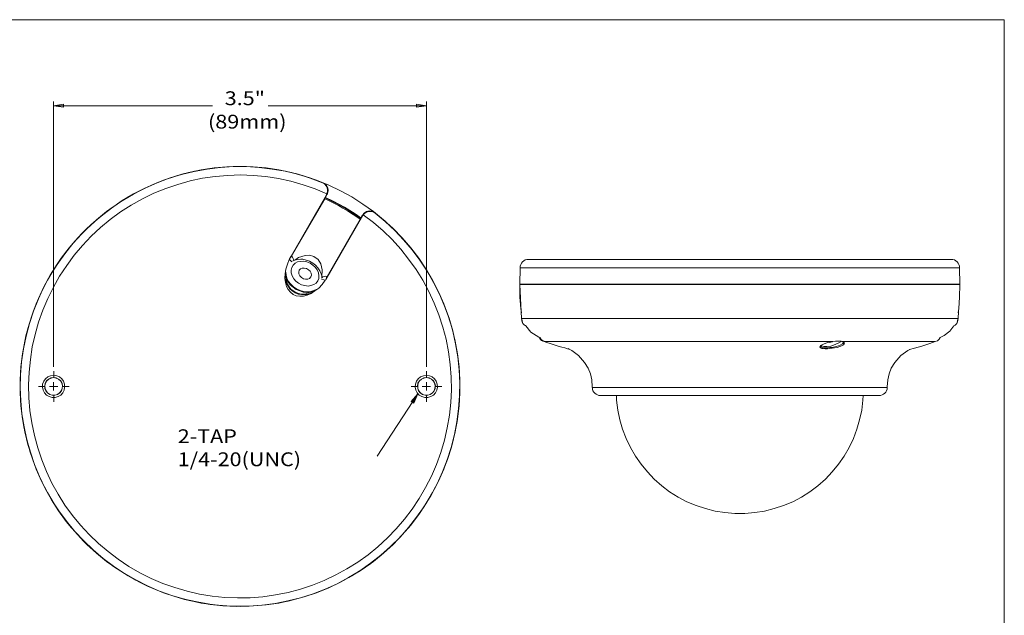
# Model space of a CAD drawing. Units: inches. Extents: x 0.5 to 16.1, y 0.5 to 11.2.
# Drawn here: x 6.8 to 16.1, y 5.6 to 11.2 of the extents above; entities that cross this region are included whole.
import ezdxf

# ---------------------------------------------------------------- set-up
doc = ezdxf.new("R2010")
doc.units = ezdxf.units.IN
doc.header["$MEASUREMENT"] = 0
for name, pattern in [('AI-Linetype-1', [0.75, 0.6, -0.05, 0.05, -0.05]), ('AI-Linetype-2', [0.75, 0.6, -0.05, 0.05, -0.05]), ('AI-Linetype-3', [0.75, 0.6, -0.05, 0.05, -0.05]), ('AI-Linetype-4', [0.75, 0.6, -0.05, 0.05, -0.05]), ('AI-Linetype-5', [0.75, 0.6, -0.05, 0.05, -0.05]), ('AI-Linetype-6', [0.75, 0.6, -0.05, 0.05, -0.05]), ('AI-Linetype-7', [0.75, 0.6, -0.05, 0.05, -0.05]), ('AI-Linetype-8', [0.75, 0.6, -0.05, 0.05, -0.05])]:
    doc.linetypes.add(name, pattern=pattern)
doc.layers.add('Layer 1', color=7, linetype='Continuous')

msp = doc.modelspace()

# ---------------------------------------------------------------- hatches: boundary and pattern name
at = {"layer": 'Layer 1', "true_color": 0xffffff}
h = msp.add_hatch(color=7, dxfattribs=at)
h.dxf.hatch_style = 2
h.paths.add_polyline_path([(10.5514, 7.7042), (10.5125, 7.6181), (10.4889, 7.6333)])

# ---------------------------------------------------------------- linework, layer by layer
at = {"layer": 'Layer 1', "color": 7, "lineweight": 18, "true_color": 0xffffff}
for points in [[(0.4722, 11.2194), (16.0625, 11.2194)], [(16.0625, 11.2194), (16.0625, 0.4722)], [(7.1264, 7.9569), (7.1264, 10.4514)], [(7.1264, 10.4111), (7.2208, 10.4264)], [(7.2208, 10.3972), (7.1264, 10.4111)], [(7.1264, 10.4111), (8.6194, 10.4111)], [(7.2208, 10.4264), (7.2208, 10.3972)], [(10.6306, 10.4111), (9.1431, 10.4111)], [(10.5361, 10.4264), (10.6306, 10.4111)], [(10.5361, 10.3972), (10.5361, 10.4264)], [(10.6306, 10.4111), (10.5361, 10.3972)], [(10.6306, 7.9569), (10.6306, 10.4514)], [(10.1472, 9.4056), (10.2417, 9.3278), (10.3319, 9.2431), (10.4167, 9.1542), (10.4958, 9.0611), (10.5694, 8.9625), (10.6375, 8.8597), (10.6986, 8.7528), (10.7542, 8.6431), (10.8014, 8.5306), (10.8431, 8.4139), (10.8778, 8.2972), (10.9056, 8.1764), (10.9264, 8.0556), (10.9389, 7.9333), (10.9458, 7.8111), (10.9431, 7.6875), (10.9347, 7.5653), (10.9194, 7.4431), (10.8958, 7.3222), (10.8653, 7.2028), (10.8278, 7.0861), (10.7833, 6.9708), (10.7319, 6.8597), (10.675, 6.7514), (10.6111, 6.6458), (10.5403, 6.5444), (10.4639, 6.4486), (10.3833, 6.3569), (10.2958, 6.2694), (10.2042, 6.1875), (10.1069, 6.1111), (10.0069, 6.0417), (9.9014, 5.9778), (9.7931, 5.9194), (9.6806, 5.8694), (9.5667, 5.825), (9.4486, 5.7875), (9.3306, 5.7569), (9.2097, 5.7333), (9.0875, 5.7181), (8.9653, 5.7083), (8.8417, 5.7069), (8.7194, 5.7125), (8.5972, 5.7264), (8.475, 5.7472), (8.3556, 5.7736), (8.2375, 5.8083), (8.1222, 5.85), (8.0083, 5.8986), (7.8986, 5.9542), (7.7931, 6.0153), (7.6903, 6.0833), (7.5917, 6.1569), (7.4972, 6.2361), (7.4083, 6.3208), (7.325, 6.4111), (7.2458, 6.5056), (7.1736, 6.6056), (7.1069, 6.7083), (7.0472, 6.8153), (6.9931, 6.9264), (6.9458, 7.0403), (6.9056, 7.1556), (6.8736, 7.275), (6.8472, 7.3944), (6.8278, 7.5167), (6.8167, 7.6389), (6.8111, 7.7611), (6.8153, 7.8847), (6.825, 8.0069), (6.8431, 8.1292), (6.8667, 8.2486), (6.8986, 8.3681), (6.9375, 8.4847), (6.9833, 8.5986), (7.0361, 8.7097), (7.0944, 8.8181), (7.1597, 8.9222), (7.2319, 9.0222), (7.3083, 9.1181), (7.3917, 9.2083), (7.4792, 9.2944), (7.5722, 9.375), (7.6694, 9.45), (7.7708, 9.5194), (7.8764, 9.5819), (7.9861, 9.6375), (8.0986, 9.6875), (8.2139, 9.7306), (8.3319, 9.7667), (8.4514, 9.7958), (8.5722, 9.8181), (8.6944, 9.8319), (8.8167, 9.8403), (8.9403, 9.8403), (9.0625, 9.8319), (9.1847, 9.8181), (9.3056, 9.7958), (9.425, 9.7667), (9.5431, 9.7306), (9.6583, 9.6875)], [(8.8792, 5.7069), (9.0014, 5.7111), (9.1236, 5.7208), (9.2444, 5.7389), (9.3639, 5.7653), (9.4819, 5.7972), (9.5986, 5.8361), (9.7125, 5.8819), (9.8222, 5.9347), (9.9292, 5.9944), (10.0333, 6.0597), (10.1333, 6.1306), (10.2278, 6.2083), (10.3181, 6.2903), (10.4042, 6.3792), (10.4833, 6.4708), (10.5583, 6.5694), (10.6264, 6.6708), (10.6889, 6.7764), (10.7444, 6.8847), (10.7944, 6.9972), (10.8361, 7.1111), (10.8722, 7.2292), (10.9014, 7.3486), (10.9222, 7.4681), (10.9375, 7.5903), (10.9444, 7.7125), (10.9444, 7.8347), (10.9375, 7.9569), (10.9222, 8.0792), (10.9014, 8.2), (10.8722, 8.3181), (10.8361, 8.4361), (10.7944, 8.55), (10.7444, 8.6625), (10.6889, 8.7722), (10.6264, 8.8778), (10.5583, 8.9792), (10.4833, 9.0764), (10.4042, 9.1694), (10.3181, 9.2569), (10.2278, 9.3389), (10.1333, 9.4167), (10.0333, 9.4875), (9.9292, 9.5542), (9.8222, 9.6125), (9.7125, 9.6653), (9.5986, 9.7111), (9.4819, 9.75), (9.3639, 9.7833), (9.2444, 9.8083), (9.1236, 9.8264), (9.0014, 9.8375), (8.8792, 9.8403), (8.7556, 9.8375), (8.6347, 9.8264), (8.5125, 9.8083), (8.3931, 9.7833), (8.275, 9.75), (8.1583, 9.7111), (8.0458, 9.6653), (7.9347, 9.6125), (7.8278, 9.5542), (7.7236, 9.4875), (7.625, 9.4167), (7.5292, 9.3389), (7.4389, 9.2569), (7.3542, 9.1694), (7.2736, 9.0764), (7.1986, 8.9792), (7.1306, 8.8778), (7.0681, 8.7722), (7.0125, 8.6625), (6.9639, 8.55), (6.9208, 8.4361), (6.8847, 8.3181), (6.8556, 8.2), (6.8347, 8.0792), (6.8194, 7.9569), (6.8125, 7.8347), (6.8125, 7.7125), (6.8194, 7.5903), (6.8347, 7.4681), (6.8556, 7.3486), (6.8847, 7.2292), (6.9208, 7.1111), (6.9639, 6.9972), (7.0125, 6.8847), (7.0681, 6.7764), (7.1306, 6.6708), (7.1986, 6.5694), (7.2736, 6.4708), (7.3542, 6.3792), (7.4389, 6.2903), (7.5292, 6.2083), (7.625, 6.1306), (7.7236, 6.0597), (7.8278, 5.9944), (7.9347, 5.9347), (8.0458, 5.8819), (8.1583, 5.8361), (8.275, 5.7972), (8.3931, 5.7653), (8.5125, 5.7389), (8.6347, 5.7208), (8.7556, 5.7111), (8.8792, 5.7069)], [(8.8792, 5.7069), (8.7556, 5.7111), (8.6347, 5.7208), (8.5125, 5.7389), (8.3931, 5.7653), (8.275, 5.7972), (8.1583, 5.8361), (8.0458, 5.8819), (7.9347, 5.9347), (7.8278, 5.9944), (7.7236, 6.0597), (7.625, 6.1306), (7.5292, 6.2083), (7.4389, 6.2903), (7.3542, 6.3792), (7.2736, 6.4708), (7.1986, 6.5694), (7.1306, 6.6708), (7.0681, 6.7764), (7.0125, 6.8847), (6.9639, 6.9972), (6.9208, 7.1111), (6.8847, 7.2292), (6.8556, 7.3486), (6.8347, 7.4681), (6.8194, 7.5903), (6.8125, 7.7125), (6.8125, 7.8347), (6.8194, 7.9569), (6.8347, 8.0792), (6.8556, 8.2), (6.8847, 8.3181), (6.9208, 8.4361), (6.9639, 8.55), (7.0125, 8.6625), (7.0681, 8.7722), (7.1306, 8.8778), (7.1986, 8.9792), (7.2736, 9.0764), (7.3542, 9.1694), (7.4389, 9.2569), (7.5292, 9.3389), (7.625, 9.4167), (7.7236, 9.4875), (7.8278, 9.5542), (7.9347, 9.6125), (8.0458, 9.6653), (8.1583, 9.7111), (8.275, 9.75), (8.3931, 9.7833), (8.5125, 9.8083), (8.6347, 9.8264), (8.7556, 9.8375), (8.8792, 9.8403), (9.0014, 9.8375), (9.1236, 9.8264), (9.2444, 9.8083), (9.3639, 9.7833), (9.4819, 9.75), (9.5986, 9.7111), (9.7125, 9.6653), (9.8222, 9.6125), (9.9292, 9.5542), (10.0333, 9.4875), (10.1333, 9.4167), (10.2278, 9.3389), (10.3181, 9.2569), (10.4042, 9.1694), (10.4833, 9.0764), (10.5583, 8.9792), (10.6264, 8.8778), (10.6889, 8.7722), (10.7444, 8.6625), (10.7944, 8.55), (10.8361, 8.4361), (10.8722, 8.3181), (10.9014, 8.2), (10.9222, 8.0792), (10.9375, 7.9569), (10.9444, 7.8347), (10.9444, 7.7125), (10.9375, 7.5903), (10.9222, 7.4681), (10.9014, 7.3486), (10.8722, 7.2292), (10.8361, 7.1111), (10.7944, 6.9972), (10.7444, 6.8847), (10.6889, 6.7764), (10.6264, 6.6708), (10.5583, 6.5694), (10.4833, 6.4708), (10.4042, 6.3792), (10.3181, 6.2903), (10.2278, 6.2083), (10.1333, 6.1306), (10.0333, 6.0597), (9.9292, 5.9944), (9.8222, 5.9347), (9.7125, 5.8819), (9.5986, 5.8361), (9.4819, 5.7972), (9.3639, 5.7653), (9.2444, 5.7389), (9.1236, 5.7208), (9.0014, 5.7111), (8.8792, 5.7069)], [(10.1486, 9.4028), (10.2431, 9.325), (10.3333, 9.2403), (10.4167, 9.1514), (10.4972, 9.0583), (10.5694, 8.9597), (10.6375, 8.8569), (10.6986, 8.75), (10.7542, 8.6403), (10.8014, 8.5278), (10.8431, 8.4125), (10.8778, 8.2944), (10.9056, 8.1736), (10.925, 8.0528), (10.9375, 7.9306), (10.9444, 7.8083), (10.9417, 7.6861), (10.9333, 7.5625), (10.9167, 7.4417), (10.8944, 7.3208), (10.8639, 7.2014), (10.8264, 7.0847), (10.7819, 6.9708), (10.7306, 6.8583), (10.6722, 6.75), (10.6083, 6.6458), (10.5389, 6.5444), (10.4625, 6.4486), (10.3806, 6.3556), (10.2944, 6.2694), (10.2028, 6.1875), (10.1056, 6.1125), (10.0042, 6.0417), (9.9, 5.9778), (9.7917, 5.9208), (9.6792, 5.8694), (9.5653, 5.825), (9.4472, 5.7889), (9.3292, 5.7583), (9.2083, 5.7347), (9.0861, 5.7181), (8.9639, 5.7097), (8.8417, 5.7083), (8.7181, 5.7139), (8.5958, 5.7278), (8.475, 5.7486), (8.3556, 5.775), (8.2375, 5.8097), (8.1222, 5.8514), (8.0097, 5.9), (7.9, 5.9556), (7.7931, 6.0167), (7.6903, 6.0847), (7.5917, 6.1583), (7.4986, 6.2375), (7.4097, 6.3222), (7.3264, 6.4111), (7.2472, 6.5069), (7.175, 6.6056), (7.1083, 6.7083), (7.0486, 6.8153), (6.9944, 6.9264), (6.9472, 7.0403), (6.9083, 7.1556), (6.875, 7.2736), (6.8486, 7.3944), (6.8292, 7.5153), (6.8181, 7.6375), (6.8125, 7.7597), (6.8153, 7.8833), (6.8264, 8.0056), (6.8431, 8.1264), (6.8681, 8.2472), (6.9, 8.3667), (6.9389, 8.4819), (6.9847, 8.5972), (7.0361, 8.7083), (7.0944, 8.8153), (7.1597, 8.9194), (7.2319, 9.0194), (7.3083, 9.1153), (7.3903, 9.2069), (7.4792, 9.2931), (7.5708, 9.3736), (7.6681, 9.4472), (7.7708, 9.5167), (7.8764, 9.5792), (7.9847, 9.6361), (8.0972, 9.6861), (8.2125, 9.7292), (8.3292, 9.7653), (8.4486, 9.7944), (8.5694, 9.8167), (8.6917, 9.8306), (8.8139, 9.8389), (8.9375, 9.8389), (9.0597, 9.8319), (9.1819, 9.8167), (9.3028, 9.7958), (9.4222, 9.7667), (9.5389, 9.7306), (9.6542, 9.6875)], [(9.6958, 9.5847), (9.5861, 9.6306), (9.4722, 9.6694), (9.3569, 9.7014), (9.2403, 9.7278), (9.1222, 9.7458), (9.0028, 9.7569), (8.8833, 9.7611), (8.7639, 9.7569), (8.6444, 9.7472), (8.5264, 9.7292), (8.4097, 9.7042), (8.2931, 9.6722), (8.1806, 9.6333), (8.0694, 9.5889), (7.9625, 9.5361), (7.8569, 9.4778), (7.7569, 9.4139), (7.6597, 9.3431), (7.5681, 9.2667), (7.4806, 9.1847), (7.3972, 9.0986), (7.3208, 9.0069), (7.25, 8.9111), (7.1833, 8.8111), (7.125, 8.7069), (7.0722, 8.6), (7.025, 8.4889), (6.9847, 8.3764), (6.9528, 8.2611), (6.9264, 8.1444), (6.9083, 8.0264), (6.8958, 7.9069), (6.8917, 7.7875), (6.8944, 7.6681), (6.9042, 7.5486), (6.9222, 7.4306), (6.9458, 7.3125), (6.9778, 7.1972), (7.0153, 7.0847), (7.0597, 6.9736), (7.1111, 6.8653), (7.1694, 6.7611), (7.2333, 6.6597), (7.3042, 6.5625), (7.3792, 6.4694), (7.4611, 6.3819), (7.5472, 6.2986), (7.6389, 6.2222), (7.7333, 6.15), (7.8333, 6.0833), (7.9375, 6.0236), (8.0444, 5.9708), (8.1542, 5.9236), (8.2667, 5.8833), (8.3819, 5.85), (8.4986, 5.8236), (8.6167, 5.8042), (8.7361, 5.7917), (8.8556, 5.7875), (8.975, 5.7889), (9.0944, 5.7986), (9.2125, 5.8153), (9.3306, 5.8389), (9.4458, 5.8694), (9.5597, 5.9069), (9.6708, 5.9514), (9.7792, 6.0028), (9.8833, 6.0597), (9.9847, 6.1236), (10.0833, 6.1931), (10.175, 6.2681), (10.2639, 6.35), (10.3472, 6.4361), (10.425, 6.5264), (10.4972, 6.6222), (10.5639, 6.7208), (10.6236, 6.825), (10.6778, 6.9319), (10.725, 7.0417), (10.7667, 7.1542), (10.8, 7.2681), (10.8264, 7.3847), (10.8472, 7.5028), (10.8597, 7.6222), (10.8653, 7.7417), (10.8639, 7.8611), (10.8542, 7.9806), (10.8389, 8.0986), (10.8153, 8.2167), (10.7847, 8.3319), (10.7486, 8.4458), (10.7042, 8.5569), (10.6542, 8.6667), (10.5972, 8.7708), (10.5333, 8.8722), (10.4639, 8.9708), (10.3903, 9.0639), (10.3097, 9.1528), (10.2236, 9.2361), (10.1333, 9.3139), (10.0375, 9.3875)], [(9.6542, 9.6875), (9.6583, 9.6875)], [(9.6958, 9.5847), (9.7014, 9.6056), (9.7014, 9.625), (9.6944, 9.6486), (9.6764, 9.6736), (9.6542, 9.6875)], [(9.7, 9.5847), (9.7014, 9.5875), (9.7069, 9.6125), (9.7028, 9.6389), (9.6917, 9.6625), (9.6722, 9.6806), (9.6583, 9.6875)], [(9.6917, 9.575), (9.3583, 8.9986)], [(9.675, 9.5375), (9.3639, 9)], [(9.6958, 9.5764), (9.675, 9.5375)], [(9.675, 9.5375), (9.7181, 9.5167), (9.7611, 9.4958), (9.8042, 9.4736), (9.8458, 9.45), (9.8875, 9.425), (9.9278, 9.3986), (9.9681, 9.3722), (10.0083, 9.3444)], [(9.6792, 9.5472), (9.7556, 9.5097), (9.8597, 9.4542), (9.9597, 9.3917), (10.0139, 9.3542)], [(10.0139, 9.3542), (9.9597, 9.3917), (9.8597, 9.4542), (9.7556, 9.5097), (9.6792, 9.5472)], [(9.6792, 9.5458), (9.7444, 9.5153), (9.8514, 9.4569), (9.9556, 9.3931), (10.0125, 9.3528)], [(10.0153, 9.3569), (9.9597, 9.3958), (9.8597, 9.4583), (9.7556, 9.5139), (9.6819, 9.55)], [(10.0153, 9.3569), (9.9597, 9.3958), (9.8597, 9.4583), (9.7556, 9.5139), (9.6819, 9.55)], [(9.6917, 9.575), (9.6931, 9.5792), (9.6958, 9.5847)], [(9.6958, 9.5764), (9.6917, 9.575)], [(9.7, 9.5847), (9.6958, 9.5764)], [(9.6847, 8.7764), (10.0319, 9.3792)], [(10.0083, 9.3444), (10.0306, 9.3833)], [(10.0306, 9.3833), (10.0347, 9.3903)], [(10.0319, 9.3792), (10.0306, 9.3833)], [(10.0375, 9.3875), (10.0361, 9.3833), (10.0319, 9.3792)], [(10.1472, 9.4056), (10.1431, 9.4083), (10.1194, 9.4194), (10.0931, 9.4222), (10.0681, 9.4167), (10.0458, 9.4014), (10.0389, 9.3958), (10.0361, 9.3903)], [(10.0375, 9.3875), (10.0514, 9.4014), (10.0667, 9.4111), (10.0903, 9.4181), (10.1208, 9.4167), (10.1486, 9.4028)], [(10.1472, 9.4056), (10.1486, 9.4028)], [(9.6972, 8.8069), (10.0083, 9.3444)], [(9.3444, 8.9736), (9.3528, 8.9861), (9.3639, 9)], [(9.3444, 8.9736), (9.3583, 8.9986)], [(9.3583, 8.9986), (9.3583, 8.9986)], [(9.3639, 9), (9.3736, 8.9889), (9.3792, 8.975), (9.3806, 8.9625), (9.3764, 8.95)], [(9.6472, 8.7986), (9.6486, 8.8014), (9.6514, 8.8681), (9.6375, 8.9264), (9.6125, 8.9667), (9.5736, 8.9958), (9.5333, 9.0069), (9.4903, 9.0056), (9.4292, 8.9861), (9.3931, 8.9611), (9.3861, 8.9556)], [(9.3417, 8.9667), (9.3236, 8.9222), (9.3097, 8.8764), (9.3028, 8.8319), (9.3014, 8.7903), (9.3056, 8.75), (9.3167, 8.7139), (9.3319, 8.6833), (9.3528, 8.6583), (9.3778, 8.6389), (9.4069, 8.6264), (9.4403, 8.6208), (9.475, 8.6222), (9.5111, 8.6319), (9.5472, 8.6472), (9.5833, 8.6708), (9.6181, 8.6986), (9.65, 8.7319), (9.6792, 8.7708)], [(9.3417, 8.9667), (9.3444, 8.9736)], [(9.3667, 8.9431), (9.3556, 8.9542), (9.3458, 8.9625), (9.3417, 8.9667)], [(9.4764, 8.95), (9.5069, 8.9431), (9.5375, 8.9319), (9.5639, 8.9139), (9.5861, 8.8931), (9.6042, 8.8681), (9.6167, 8.8417), (9.6208, 8.8139), (9.6181, 8.7889), (9.6097, 8.7653), (9.5931, 8.7444), (9.5722, 8.7306), (9.5458, 8.7208), (9.5181, 8.7167), (9.4875, 8.7208), (9.4569, 8.7292), (9.4292, 8.7444), (9.4042, 8.7639), (9.3833, 8.7861), (9.3681, 8.8125), (9.3597, 8.8403), (9.3597, 8.8667), (9.3653, 8.8917), (9.3778, 8.9125), (9.3958, 8.9306), (9.4194, 8.9431), (9.4472, 8.9486), (9.4764, 8.95)], [(9.6444, 8.8181), (9.6417, 8.8333), (9.6292, 8.8611), (9.6111, 8.8889), (9.5889, 8.9125), (9.5625, 8.9333), (9.5319, 8.95), (9.5, 8.9611), (9.4681, 8.9681), (9.45, 8.9681), (9.4181, 8.9653), (9.4111, 8.9639)], [(9.4833, 8.8861), (9.5042, 8.8819), (9.5236, 8.8708), (9.5389, 8.8556), (9.5472, 8.8375), (9.55, 8.8181), (9.5444, 8.8028), (9.5319, 8.7889), (9.5153, 8.7819), (9.4958, 8.7806), (9.475, 8.7861), (9.4556, 8.7972), (9.4417, 8.8125), (9.4319, 8.8306), (9.4306, 8.8486), (9.4347, 8.8653), (9.4472, 8.8778), (9.4639, 8.8847), (9.4833, 8.8861)], [(11.5111, 8.8896), (11.5097, 8.7354)], [(11.5889, 8.9674), (11.5736, 8.966), (11.5597, 8.9618), (11.5458, 8.9535), (11.5333, 8.9437), (11.5236, 8.9326), (11.5167, 8.9187), (11.5125, 8.9049), (11.5111, 8.8896)], [(15.6417, 8.8896), (15.6417, 8.8896), (15.6361, 8.8896), (15.6222, 8.8896), (15.6014, 8.8896), (15.575, 8.8896), (15.5403, 8.8896), (15.4986, 8.8896), (15.45, 8.8896), (15.3944, 8.8896), (15.3333, 8.8896), (15.2653, 8.8896), (15.1917, 8.8896), (15.1125, 8.8896), (15.0278, 8.8896), (14.9389, 8.8896), (14.8431, 8.8896), (14.7444, 8.8896), (14.6417, 8.8896), (14.5347, 8.8896), (14.4236, 8.8896), (14.3097, 8.8896), (14.1944, 8.8896), (14.0764, 8.8896), (13.9556, 8.8896), (13.8347, 8.8896), (13.7125, 8.8896), (13.5903, 8.8896), (13.4667, 8.8896), (13.3444, 8.8896), (13.2236, 8.8896), (13.1028, 8.8896), (12.9833, 8.8896), (12.8681, 8.8896), (12.7528, 8.8896), (12.6417, 8.8896), (12.5347, 8.8896), (12.4306, 8.8896), (12.3306, 8.8896), (12.2347, 8.8896), (12.1431, 8.8896), (12.0569, 8.8896), (11.9764, 8.8896), (11.9028, 8.8896), (11.8333, 8.8896), (11.7708, 8.8896), (11.7139, 8.8896), (11.6639, 8.8896), (11.6208, 8.8896), (11.5847, 8.8896), (11.5556, 8.8896), (11.5333, 8.8896), (11.5194, 8.8896), (11.5111, 8.8896)], [(11.5889, 8.9674), (11.5931, 8.9674), (11.6028, 8.9674), (11.6208, 8.9674), (11.6458, 8.9674), (11.6778, 8.9674), (11.7167, 8.9674), (11.7611, 8.9674), (11.8139, 8.9674), (11.8722, 8.9674), (11.9361, 8.9674), (12.0069, 8.9674), (12.0833, 8.9674), (12.1653, 8.9674), (12.2514, 8.9674), (12.3431, 8.9674), (12.4389, 8.9674), (12.5389, 8.9674), (12.6431, 8.9674), (12.75, 8.9674), (12.8611, 8.9674), (12.9736, 8.9674), (13.0889, 8.9674), (13.2056, 8.9674), (13.3236, 8.9674), (13.4431, 8.9674), (13.5625, 8.9674), (13.6819, 8.9674), (13.8014, 8.9674), (13.9194, 8.9674), (14.0375, 8.9674), (14.1528, 8.9674), (14.2653, 8.9674), (14.3764, 8.9674), (14.4847, 8.9674), (14.5889, 8.9674), (14.6903, 8.9674), (14.7875, 8.9674), (14.8806, 8.9674), (14.9681, 8.9674), (15.0514, 8.9674), (15.1278, 8.9674), (15.2, 8.9674), (15.2667, 8.9674), (15.3264, 8.9674), (15.3792, 8.9674), (15.4264, 8.9674), (15.4667, 8.9674), (15.5, 8.9674), (15.5264, 8.9674), (15.5458, 8.9674), (15.5583, 8.9674), (15.5625, 8.9674)], [(15.6417, 8.8896), (15.6403, 8.9049), (15.6361, 8.9187), (15.6278, 8.9326), (15.6181, 8.9437), (15.6069, 8.9535), (15.5931, 8.9618), (15.5778, 8.966), (15.5625, 8.9674)], [(15.6431, 8.7354), (15.6417, 8.8896)], [(9.4569, 8.6361), (9.4264, 8.6417), (9.3972, 8.6542), (9.3694, 8.6708), (9.3472, 8.6917), (9.3153, 8.7417), (9.3028, 8.7944), (9.3097, 8.8236)], [(9.5833, 8.675), (9.5708, 8.6694), (9.5403, 8.6611), (9.5083, 8.6569), (9.4736, 8.6611), (9.4403, 8.6708), (9.4069, 8.6847), (9.3778, 8.7056), (9.3514, 8.7292), (9.3306, 8.7569), (9.3167, 8.7861), (9.3083, 8.8167), (9.3056, 8.8319)], [(9.5958, 8.6861), (9.5736, 8.675), (9.5431, 8.6653), (9.5111, 8.6625), (9.4764, 8.6667), (9.4431, 8.675), (9.4111, 8.6903), (9.3806, 8.7097), (9.3556, 8.7347), (9.3347, 8.7611), (9.3194, 8.7917), (9.3111, 8.8208), (9.3097, 8.8472)], [(9.6472, 8.7903), (9.6486, 8.7931), (9.6583, 8.8028), (9.6694, 8.8083), (9.6819, 8.8097), (9.6958, 8.8069), (9.6972, 8.8069)], [(9.6972, 8.8069), (9.6958, 8.8), (9.6931, 8.7958), (9.6889, 8.7847), (9.6847, 8.7764)], [(9.5333, 8.6597), (9.5236, 8.6542), (9.4986, 8.6444), (9.4708, 8.6417), (9.4417, 8.6444), (9.4125, 8.6528), (9.3847, 8.6681), (9.3611, 8.6861), (9.3403, 8.7097), (9.3264, 8.7347), (9.3181, 8.7611), (9.3167, 8.7833)], [(9.6792, 8.7708), (9.6764, 8.7722), (9.6653, 8.7764), (9.6458, 8.7819)], [(9.6847, 8.7764), (9.6792, 8.7708)], [(15.6431, 8.7354), (15.6431, 8.7354), (15.6375, 8.7354), (15.6236, 8.7354), (15.6028, 8.7354), (15.5764, 8.7354), (15.5417, 8.7354), (15.5, 8.7354), (15.4514, 8.7354), (15.3958, 8.7354), (15.3347, 8.7354), (15.2667, 8.7354), (15.1931, 8.7354), (15.1139, 8.7354), (15.0292, 8.7354), (14.9389, 8.7354), (14.8444, 8.7354), (14.7444, 8.7354), (14.6417, 8.7354), (14.5347, 8.7354), (14.4236, 8.7354), (14.3097, 8.7354), (14.1944, 8.7354), (14.075, 8.7354), (13.9556, 8.7354), (13.8333, 8.7354), (13.7111, 8.7354), (13.5889, 8.7354), (13.4653, 8.7354), (13.3431, 8.7354), (13.2208, 8.7354), (13.1014, 8.7354), (12.9819, 8.7354), (12.8653, 8.7354), (12.7514, 8.7354), (12.6403, 8.7354), (12.5319, 8.7354), (12.4278, 8.7354), (12.3278, 8.7354), (12.2319, 8.7354), (12.1417, 8.7354), (12.0556, 8.7354), (11.975, 8.7354), (11.9, 8.7354), (11.8306, 8.7354), (11.7681, 8.7354), (11.7125, 8.7354), (11.6625, 8.7354), (11.6194, 8.7354), (11.5833, 8.7354), (11.5542, 8.7354), (11.5319, 8.7354), (11.5181, 8.7354), (11.5097, 8.7354)], [(11.5097, 8.7312), (11.5125, 8.7312), (11.5236, 8.7312), (11.5417, 8.7312), (11.5667, 8.7312), (11.6, 8.7312), (11.6389, 8.7312), (11.6847, 8.7312), (11.7375, 8.7312), (11.7958, 8.7312), (11.8625, 8.7312), (11.9333, 8.7312), (12.0111, 8.7312), (12.0931, 8.7312), (12.1806, 8.7312), (12.2736, 8.7312), (12.3708, 8.7312), (12.4722, 8.7312), (12.5778, 8.7312), (12.6875, 8.7312), (12.8, 8.7312), (12.9139, 8.7312), (13.0319, 8.7312), (13.15, 8.7312), (13.2708, 8.7312), (13.3931, 8.7312), (13.5153, 8.7312), (13.6375, 8.7312), (13.7597, 8.7312), (13.8819, 8.7312), (14.0014, 8.7312), (14.1208, 8.7312), (14.2389, 8.7312), (14.3528, 8.7312), (14.4653, 8.7312), (14.5736, 8.7312), (14.6792, 8.7312), (14.7806, 8.7312), (14.8792, 8.7312), (14.9708, 8.7312), (15.0597, 8.7312), (15.1417, 8.7312), (15.2194, 8.7312), (15.2903, 8.7312), (15.3556, 8.7312), (15.4153, 8.7312), (15.4681, 8.7312), (15.5139, 8.7312), (15.5528, 8.7312), (15.5847, 8.7312), (15.6111, 8.7312), (15.6292, 8.7312), (15.6389, 8.7312), (15.6431, 8.7312)], [(15.6431, 8.7312), (15.6389, 8.7312), (15.6292, 8.7312), (15.6111, 8.7312), (15.5847, 8.7312), (15.5528, 8.7312), (15.5139, 8.7312), (15.4681, 8.7312), (15.4153, 8.7312), (15.3556, 8.7312), (15.2903, 8.7312), (15.2194, 8.7312), (15.1417, 8.7312), (15.0597, 8.7312), (14.9708, 8.7312), (14.8792, 8.7312), (14.7806, 8.7312), (14.6792, 8.7312), (14.5736, 8.7312), (14.4653, 8.7312), (14.3528, 8.7312), (14.2389, 8.7312), (14.1208, 8.7312), (14.0014, 8.7312), (13.8819, 8.7312), (13.7597, 8.7312), (13.6375, 8.7312), (13.5153, 8.7312), (13.3931, 8.7312), (13.2708, 8.7312), (13.15, 8.7312), (13.0319, 8.7312), (12.9139, 8.7312), (12.8, 8.7312), (12.6875, 8.7312), (12.5778, 8.7312), (12.4722, 8.7312), (12.3708, 8.7312), (12.2736, 8.7312), (12.1806, 8.7312), (12.0931, 8.7312), (12.0111, 8.7312), (11.9333, 8.7312), (11.8625, 8.7312), (11.7958, 8.7312), (11.7375, 8.7312), (11.6847, 8.7312), (11.6389, 8.7312), (11.6, 8.7312), (11.5667, 8.7312), (11.5417, 8.7312), (11.5236, 8.7312), (11.5125, 8.7312), (11.5097, 8.7312)], [(11.5097, 8.7312), (11.5097, 8.6118), (11.5167, 8.5076), (11.5236, 8.466)], [(11.5097, 8.7312), (11.525, 8.4118)], [(11.5875, 8.7354), (11.5875, 8.7312)], [(11.5875, 8.7354), (11.5875, 8.7312)], [(11.5889, 8.7354), (11.5889, 8.7312)], [(15.5639, 8.7312), (15.5639, 8.7354)], [(15.6278, 8.466), (15.6361, 8.5076), (15.6417, 8.6118), (15.6431, 8.7312)], [(9.5764, 8.675), (9.5625, 8.6597), (9.5139, 8.6389), (9.4569, 8.6361)], [(15.6278, 8.4118), (15.6306, 8.4785)], [(11.525, 8.4118), (11.5306, 8.3771), (11.5347, 8.3715)], [(11.5278, 8.4118), (11.5292, 8.3882), (11.5347, 8.3715)], [(11.5278, 8.4118), (11.5292, 8.3882), (11.5375, 8.366), (11.5528, 8.3493), (11.5625, 8.3451)], [(15.6278, 8.4118), (15.6167, 8.4118), (15.5875, 8.4118), (15.5389, 8.4118), (15.4708, 8.4118), (15.3847, 8.4118), (15.2819, 8.4118), (15.1611, 8.4118), (15.0264, 8.4118), (14.8778, 8.4118), (14.7153, 8.4118), (14.5431, 8.4118), (14.3611, 8.4118), (14.1722, 8.4118), (13.9764, 8.4118), (13.7778, 8.4118), (13.5764, 8.4118), (13.375, 8.4118), (13.1764, 8.4118), (12.9806, 8.4118), (12.7917, 8.4118), (12.6097, 8.4118), (12.4361, 8.4118), (12.275, 8.4118), (12.1264, 8.4118), (11.9903, 8.4118), (11.8708, 8.4118), (11.7681, 8.4118), (11.6819, 8.4118), (11.6139, 8.4118), (11.5653, 8.4118), (11.5347, 8.4118), (11.5306, 8.4118)], [(11.5514, 8.3493), (11.5625, 8.3451)], [(11.5514, 8.3493), (11.5528, 8.3493), (11.5625, 8.3451)], [(11.5625, 8.3451), (11.5639, 8.3424), (11.6125, 8.2826), (11.6861, 8.2368), (11.6931, 8.234)], [(15.4583, 8.234), (15.4986, 8.2535), (15.5514, 8.2937), (15.5889, 8.3424), (15.5889, 8.3437)], [(15.5903, 8.3451), (15.6, 8.3493), (15.6153, 8.366), (15.6236, 8.3882), (15.625, 8.4118)], [(15.6014, 8.3507), (15.6069, 8.3549), (15.6167, 8.366), (15.6222, 8.3812), (15.6278, 8.4118)], [(11.6931, 8.234), (11.6944, 8.2312), (11.7028, 8.216), (11.7125, 8.2063), (11.725, 8.2007)], [(11.7028, 8.234), (11.7042, 8.2299), (11.7125, 8.2132), (11.7278, 8.2035), (11.7472, 8.1951)], [(11.725, 8.2007), (11.7278, 8.1993), (11.7389, 8.1951)], [(11.7389, 8.1951), (11.7625, 8.1868), (11.7944, 8.1771), (11.8306, 8.1646), (11.8681, 8.1535), (11.9042, 8.1438), (11.9319, 8.1354), (11.9514, 8.1299), (11.9556, 8.1285)], [(14.4472, 8.1951), (14.3069, 8.1951), (14.1625, 8.1951), (14.0125, 8.1951), (13.8597, 8.1951), (13.7042, 8.1951), (13.5486, 8.1951), (13.3931, 8.1951), (13.2389, 8.1951), (13.0875, 8.1951), (12.9389, 8.1951), (12.7958, 8.1951), (12.6569, 8.1951), (12.525, 8.1951), (12.4014, 8.1951), (12.2861, 8.1951), (12.1792, 8.1951), (12.0833, 8.1951), (11.9986, 8.1951), (11.9236, 8.1951), (11.8611, 8.1951), (11.8111, 8.1951), (11.775, 8.1951), (11.75, 8.1951), (11.7389, 8.1951)], [(14.3278, 8.1451), (14.3361, 8.1576), (14.3625, 8.1715), (14.4014, 8.1854), (14.4236, 8.191), (14.4472, 8.1951)], [(14.5597, 8.1799), (14.5514, 8.166), (14.5264, 8.1535), (14.4903, 8.141), (14.4458, 8.1326), (14.4222, 8.1299), (14.4, 8.1285), (14.3792, 8.1285), (14.3611, 8.1299), (14.3472, 8.1312), (14.3361, 8.1354), (14.3278, 8.1451)], [(14.3278, 8.1451), (14.3306, 8.1451), (14.3333, 8.1479), (14.3333, 8.1493), (14.3347, 8.1521)], [(14.5472, 8.1812), (14.5431, 8.1743), (14.5208, 8.1604), (14.5028, 8.1549), (14.4833, 8.1493), (14.4444, 8.141), (14.4222, 8.1382), (14.4028, 8.1368), (14.3833, 8.1354), (14.3667, 8.1368), (14.3528, 8.1396), (14.3431, 8.1424), (14.3347, 8.1521)], [(14.3347, 8.1521), (14.3389, 8.159)], [(14.3403, 8.1618), (14.3486, 8.1549), (14.3667, 8.1493), (14.3958, 8.1479), (14.4333, 8.1535), (14.4722, 8.1674), (14.5083, 8.1826), (14.5347, 8.1979), (14.5361, 8.2007)], [(14.4181, 8.1882), (14.4472, 8.1937)], [(14.4472, 8.1951), (14.475, 8.1993), (14.5014, 8.2007), (14.525, 8.1993), (14.5431, 8.1951)], [(14.5431, 8.1951), (14.5389, 8.1937), (14.5375, 8.1951)], [(14.5375, 8.1951), (14.5486, 8.1896)], [(14.5431, 8.1951), (14.5556, 8.1882), (14.5597, 8.1799)], [(15.4139, 8.1951), (15.4083, 8.1951), (15.3875, 8.1951), (15.3556, 8.1951), (15.3097, 8.1951), (15.2514, 8.1951), (15.1819, 8.1951), (15.1, 8.1951), (15.0069, 8.1951), (14.9056, 8.1951), (14.7931, 8.1951), (14.6708, 8.1951), (14.5431, 8.1951)], [(14.55, 8.1868), (14.5472, 8.1812)], [(14.5486, 8.191), (14.55, 8.1868)], [(14.5597, 8.1799), (14.5556, 8.1799), (14.5528, 8.1812), (14.5514, 8.184), (14.55, 8.1868)], [(14.5583, 8.184), (14.5556, 8.1812)], [(15.1708, 8.1215), (15.2181, 8.134), (15.2861, 8.1535), (15.3625, 8.1771), (15.4139, 8.1951)], [(15.4139, 8.1951), (15.4361, 8.2035), (15.4514, 8.2174), (15.4583, 8.234)], [(11.9583, 8.1285), (11.9792, 8.1215)], [(11.9639, 8.1299), (11.9986, 8.1118), (12.0611, 8.0646), (12.1181, 7.9993), (12.1514, 7.9465), (12.1736, 7.8938), (12.1847, 7.8368), (12.1889, 7.7701), (12.1889, 7.7646)], [(14.9625, 7.7646), (14.9625, 7.7701), (14.9681, 7.8368), (14.9792, 7.8938), (15, 7.9465), (15.0347, 7.9993), (15.0903, 8.0646), (15.1542, 8.1118), (15.1736, 8.1215)], [(7.1264, 7.8792), (7.1556, 7.875), (7.1806, 7.8639), (7.2028, 7.8458), (7.2194, 7.8222), (7.2292, 7.7944), (7.2306, 7.7667), (7.225, 7.7389), (7.2125, 7.7139), (7.1931, 7.6931), (7.1681, 7.6778), (7.1403, 7.6694), (7.1125, 7.6694), (7.0847, 7.6778), (7.0611, 7.6931), (7.0417, 7.7139), (7.0278, 7.7389), (7.0222, 7.7667), (7.0236, 7.7944), (7.0333, 7.8222), (7.05, 7.8458), (7.0722, 7.8639), (7.0986, 7.875), (7.1264, 7.8792)], [(10.6306, 7.8792), (10.6583, 7.875), (10.6847, 7.8639), (10.7069, 7.8458), (10.7236, 7.8222), (10.7333, 7.7944), (10.7347, 7.7667), (10.7292, 7.7389), (10.7167, 7.7139), (10.6972, 7.6931), (10.6722, 7.6778), (10.6444, 7.6694), (10.6167, 7.6694), (10.5889, 7.6778), (10.5639, 7.6931), (10.5444, 7.7139), (10.5319, 7.7389), (10.5264, 7.7667), (10.5278, 7.7944), (10.5375, 7.8222), (10.5542, 7.8458), (10.5764, 7.8639), (10.6028, 7.875), (10.6306, 7.8792)], [(7.1264, 7.8583), (7.1014, 7.8542), (7.0792, 7.8431), (7.0611, 7.8264), (7.0486, 7.8042), (7.0431, 7.7806), (7.0444, 7.7556), (7.0542, 7.7319), (7.0694, 7.7125), (7.0903, 7.6972), (7.1139, 7.6903), (7.1389, 7.6903), (7.1639, 7.6972), (7.1847, 7.7125), (7.2, 7.7319), (7.2083, 7.7556), (7.2111, 7.7806), (7.2056, 7.8042), (7.1931, 7.8264), (7.1736, 7.8431), (7.1514, 7.8542), (7.1264, 7.8583)], [(7.1264, 7.8569), (7.1514, 7.8528), (7.1736, 7.8417), (7.1917, 7.825), (7.2042, 7.8042), (7.2097, 7.7806), (7.2069, 7.7556), (7.1986, 7.7319), (7.1833, 7.7125), (7.1625, 7.6986), (7.1389, 7.6917), (7.1139, 7.6917), (7.0903, 7.6986), (7.0708, 7.7125), (7.0556, 7.7319), (7.0458, 7.7556), (7.0444, 7.7806), (7.05, 7.8042), (7.0625, 7.825), (7.0806, 7.8417), (7.1028, 7.8528), (7.1264, 7.8569)], [(7.1264, 7.7736), (7.1264, 7.8125)], [(10.6306, 7.8583), (10.6056, 7.8542), (10.5833, 7.8431), (10.5653, 7.8264), (10.5514, 7.8042), (10.5458, 7.7806), (10.5486, 7.7556), (10.5569, 7.7319), (10.5736, 7.7125), (10.5944, 7.6972), (10.6181, 7.6903), (10.6431, 7.6903), (10.6667, 7.6972), (10.6875, 7.7125), (10.7042, 7.7319), (10.7125, 7.7556), (10.7153, 7.7806), (10.7097, 7.8042), (10.6972, 7.8264), (10.6778, 7.8431), (10.6556, 7.8542), (10.6306, 7.8583)], [(10.6306, 7.8569), (10.6556, 7.8528), (10.6778, 7.8417), (10.6958, 7.825), (10.7069, 7.8042), (10.7125, 7.7806), (10.7111, 7.7556), (10.7028, 7.7319), (10.6875, 7.7125), (10.6667, 7.6986), (10.6431, 7.6917), (10.6181, 7.6917), (10.5944, 7.6986), (10.575, 7.7125), (10.5583, 7.7319), (10.55, 7.7556), (10.5486, 7.7806), (10.5542, 7.8042), (10.5653, 7.825), (10.5833, 7.8417), (10.6056, 7.8528), (10.6306, 7.8569)], [(10.6306, 7.7736), (10.6306, 7.8125)], [(7.1264, 7.7736), (7.0875, 7.7736)], [(7.1264, 7.7736), (7.1667, 7.7736)], [(7.1264, 7.7736), (7.1264, 7.7347)], [(10.1694, 7.1194), (10.5514, 7.7042)], [(10.5514, 7.7042), (10.5125, 7.6181), (10.4889, 7.6333), (10.5514, 7.7042)], [(10.6306, 7.7736), (10.5917, 7.7736)], [(10.6306, 7.7736), (10.6694, 7.7736)], [(10.6306, 7.7736), (10.6306, 7.7347)], [(12.1903, 7.7646), (12.1903, 7.7646), (12.1972, 7.7646), (12.2125, 7.7646), (12.2333, 7.7646), (12.2625, 7.7646), (12.2972, 7.7646), (12.3403, 7.7646), (12.3875, 7.7646), (12.4431, 7.7646), (12.5028, 7.7646), (12.5694, 7.7646), (12.6417, 7.7646), (12.7167, 7.7646), (12.7986, 7.7646), (12.8833, 7.7646), (12.9708, 7.7646), (13.0625, 7.7646), (13.1569, 7.7646), (13.2542, 7.7646), (13.3514, 7.7646), (13.4514, 7.7646), (13.5514, 7.7646), (13.6514, 7.7646), (13.7514, 7.7646), (13.85, 7.7646), (13.9472, 7.7646), (14.0431, 7.7646), (14.1361, 7.7646), (14.2264, 7.7646), (14.3125, 7.7646), (14.3958, 7.7646), (14.4736, 7.7646), (14.5472, 7.7646), (14.6167, 7.7646), (14.6806, 7.7646), (14.7375, 7.7646), (14.7889, 7.7646), (14.8347, 7.7646), (14.8736, 7.7646), (14.9056, 7.7646), (14.9306, 7.7646), (14.9486, 7.7646), (14.9597, 7.7646), (14.9625, 7.7646)], [(12.1903, 7.7646), (12.1917, 7.7493), (12.1958, 7.734), (12.2042, 7.7215), (12.2139, 7.7104), (12.225, 7.7007), (12.2389, 7.6937), (12.2528, 7.6896), (12.2681, 7.6882)], [(14.8847, 7.6882), (14.8806, 7.6882), (14.8694, 7.6882), (14.8514, 7.6882), (14.8264, 7.6882), (14.7931, 7.6882), (14.7542, 7.6882), (14.7083, 7.6882), (14.6569, 7.6882), (14.5986, 7.6882), (14.5347, 7.6882), (14.4653, 7.6882), (14.3917, 7.6882), (14.3125, 7.6882), (14.2306, 7.6882), (14.1431, 7.6882), (14.0542, 7.6882), (13.9611, 7.6882), (13.8667, 7.6882), (13.7708, 7.6882), (13.6736, 7.6882), (13.5764, 7.6882), (13.4792, 7.6882), (13.3819, 7.6882), (13.2847, 7.6882), (13.1903, 7.6882), (13.0986, 7.6882), (13.0083, 7.6882), (12.9222, 7.6882), (12.8389, 7.6882), (12.7611, 7.6882), (12.6861, 7.6882), (12.6181, 7.6882), (12.5542, 7.6882), (12.4958, 7.6882), (12.4431, 7.6882), (12.3972, 7.6882), (12.3583, 7.6882), (12.3264, 7.6882), (12.3014, 7.6882), (12.2833, 7.6882), (12.2722, 7.6882), (12.2681, 7.6882)], [(12.4167, 7.6882), (12.4181, 7.6451), (12.4306, 7.5521), (12.4486, 7.4604), (12.475, 7.3715), (12.5083, 7.284), (12.5486, 7.1993), (12.5958, 7.1187), (12.6486, 7.0424), (12.7083, 6.9701), (12.7722, 6.9021), (12.8431, 6.841), (12.9167, 6.784), (12.9958, 6.734), (13.0792, 6.691), (13.1653, 6.6549), (13.2528, 6.6257), (13.3444, 6.6021), (13.4361, 6.5882), (13.5292, 6.5799), (13.6236, 6.5799), (13.7167, 6.5882), (13.8083, 6.6021), (13.8986, 6.6257), (13.9875, 6.6549), (14.0736, 6.691), (14.1569, 6.734), (14.2347, 6.784), (14.3097, 6.841), (14.3806, 6.9021), (14.4444, 6.9701), (14.5042, 7.0424), (14.5569, 7.1187), (14.6042, 7.1993), (14.6444, 7.284), (14.6778, 7.3715), (14.7028, 7.4604), (14.7222, 7.5521), (14.7333, 7.6451), (14.7361, 7.6882)], [(14.8847, 7.6882), (14.8986, 7.6896), (14.9139, 7.6937), (14.9278, 7.7007), (14.9389, 7.7104), (14.9486, 7.7215), (14.9556, 7.734), (14.9611, 7.7493), (14.9625, 7.7646)], [(10.1694, 7.1194), (10.1694, 7.1194)]]:
    msp.add_lwpolyline(points, dxfattribs=at)
at = {"layer": 'Layer 1', "color": 7, "linetype": 'AI-Linetype-1', "lineweight": 18, "true_color": 0xffffff}
msp.add_lwpolyline([(7.1273, 7.8532), (7.1273, 7.9186)], dxfattribs=at)
at = {"layer": 'Layer 1', "color": 7, "linetype": 'AI-Linetype-5', "lineweight": 18, "true_color": 0xffffff}
msp.add_lwpolyline([(10.6313, 7.8532), (10.6313, 7.9186)], dxfattribs=at)
at = {"layer": 'Layer 1', "color": 7, "linetype": 'AI-Linetype-2', "lineweight": 18, "true_color": 0xffffff}
msp.add_lwpolyline([(7.0486, 7.7745), (6.9832, 7.7745)], dxfattribs=at)
at = {"layer": 'Layer 1', "color": 7, "linetype": 'AI-Linetype-4', "lineweight": 18, "true_color": 0xffffff}
msp.add_lwpolyline([(7.2061, 7.7745), (7.2715, 7.7745)], dxfattribs=at)
at = {"layer": 'Layer 1', "color": 7, "linetype": 'AI-Linetype-6', "lineweight": 18, "true_color": 0xffffff}
msp.add_lwpolyline([(10.5525, 7.7745), (10.4871, 7.7745)], dxfattribs=at)
at = {"layer": 'Layer 1', "color": 7, "linetype": 'AI-Linetype-8', "lineweight": 18, "true_color": 0xffffff}
msp.add_lwpolyline([(10.71, 7.7745), (10.7754, 7.7745)], dxfattribs=at)
at = {"layer": 'Layer 1', "color": 7, "linetype": 'AI-Linetype-3', "lineweight": 18, "true_color": 0xffffff}
msp.add_lwpolyline([(7.1273, 7.6957), (7.1273, 7.6303)], dxfattribs=at)
at = {"layer": 'Layer 1', "lineweight": 0}
msp.add_lwpolyline([(10.5514, 7.7042), (10.5125, 7.6181), (10.4889, 7.6333)], dxfattribs=at)
at = {"layer": 'Layer 1', "color": 7, "linetype": 'AI-Linetype-7', "lineweight": 18, "true_color": 0xffffff}
msp.add_lwpolyline([(10.6313, 7.6957), (10.6313, 7.6303)], dxfattribs=at)
at = {"layer": 'Layer 1', "color": 7, "lineweight": 18, "true_color": 0xffffff}
msp.add_open_spline([(14.4472, 8.1951), (14.4472, 8.1951), (14.4472, 8.1951), (14.4472, 8.1951), (14.4472, 8.1951), (14.4472, 8.1937), (14.4472, 8.1937), (14.4472, 8.1937), (14.4472, 8.1951), (14.4472, 8.1951)], degree=3, knots=[0, 0, 0, 0, 1, 1, 1, 2, 2, 2, 3, 3, 3, 3], dxfattribs=at)

# ---------------------------------------------------------------- texts
at = {"layer": 'Layer 1', "color": 7, "true_color": 0xffffff, "char_height": 0.129888, "attachment_point": 7}
for s, insert in [('\\fHelvetica Neue Light|b0|i0|c0|p34;\\W1.14488;3.5"', (8.7353, 10.4167)), ('\\fHelvetica Neue Light|b0|i0|c0|p34;\\W1.14488;(89mm)', (8.5778, 10.1965)), ('\\fHelvetica Neue Light|b0|i0|c0|p34;\\W1.14454;2-TAP 1/4-20(UNC)', (8.2932, 7.0245))]:
    msp.add_mtext(s, dxfattribs=dict(at, insert=insert))

doc.saveas('drawing.dxf')
